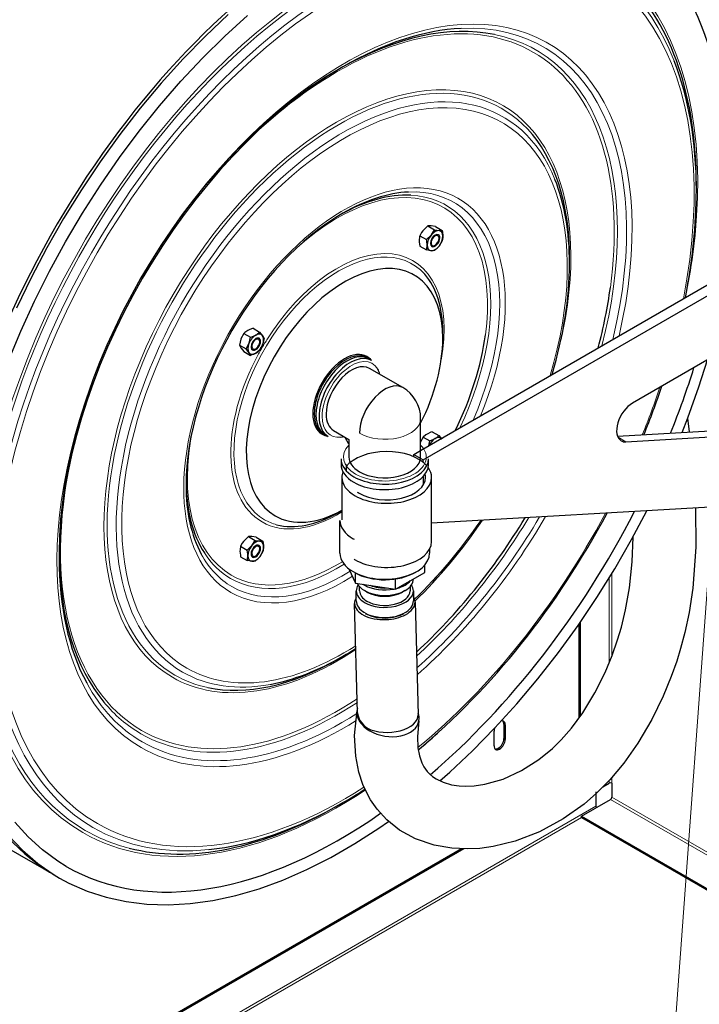
# Model space of a CAD drawing. Units: millimetres. Extents: x -2100 to 2100, y -1485 to 1485.
# Drawn here: x 954 to 1257, y 119 to 558 of the extents above; entities that cross this region are included whole.
import ezdxf

# ---------------------------------------------------------------- set-up
doc = ezdxf.new("R2010")
doc.units = ezdxf.units.MM
for name, color, linetype, lineweight in [('Liniewidoków', 7, 'Continuous', 0), ('Tekst', 174, 'Continuous', 0), ('Wymiary', 7, 'Continuous', 0)]:
    doc.layers.add(name, color=color, linetype=linetype, lineweight=lineweight)

# ---------------------------------------------------------------- blocks, each defined once
blk = doc.blocks.new('*X27')
at = {"layer": 'Tekst', "color": 7, "linetype": 'Continuous', "lineweight": 15}
blk.add_line((1263.42, 342.29), (1216.7, -297.28), dxfattribs=at)
blk = doc.blocks.new('*X26')
at = {"layer": 'Tekst', "color": 7, "linetype": 'Continuous', "lineweight": 15}
blk.add_blockref('*X27', (0, 0), dxfattribs=at)
blk = doc.blocks.new('G.P.L')
at = {"layer": 'Liniewidoków', "color": 7, "linetype": 'Continuous', "lineweight": 30}
for p, q in [((2275.6, 3045.1), (2275.6, 3068.5)), ((1045.5, 1885.1), (2862.8, 2934.3)), ((1057.1, 1842.8), (2905.2, 2909.8)), ((1077.3, 2886.3), (1106.8, 2869.3)), ((1112.3, 2883.2), (1141.7, 2866.2)), ((1042.3, 2842.8), (1071.8, 2825.8)), ((1042.3, 2796.2), (1071.8, 2779.2)), ((1709.9, 2718.5), (1709.9, 2741.9)), ((2800.1, 2563.3), (1990.6, 2095.9)), ((297.5, 2429.9), (326.9, 2412.8)), ((257.1, 2406.5), (286.6, 2389.5)), ((1144.2, 2383.5), (1144.2, 2415.3)), ((236.9, 2354.5), (266.4, 2337.5)), ((257.1, 2325.8), (286.6, 2308.8)), ((806.2, 2297.6), (792.7, 2305.4)), ((813.9, 2293.2), (806.2, 2297.6)), ((813.9, 2293.2), (806.2, 2297.6)), ((827.4, 2285.4), (813.9, 2293.2)), ((965.5, 2165.3), (817, 2251)), ((1045.5, 1855.2), (1045.5, 2026.7)), ((1924.2, 1947.9), (2743.2, 1995.7)), ((597.7, 1967.7), (611.2, 1959.9)), ((611.2, 1959.9), (618.9, 1955.4)), ((611.2, 1959.9), (618.9, 1955.4)), ((618.9, 1955.4), (632.4, 1947.6)), ((657, 1973.9), (725.5, 1934.3)), ((708.5, 1941.1), (708.5, 1944.1)), ((708.5, 1941.1), (722.7, 1916.6)), ((725.5, 1934.3), (725.5, 1855.2)), ((1057.1, 1944.7), (1086.6, 1927.7)), ((1097.5, 1968), (1126.9, 1951)), ((1961.6, 1923.1), (2785.6, 1971.2)), ((722.7, 1916.6), (725.5, 1914.9)), ((690.5, 1847.1), (690.5, 1822.6)), ((1014.6, 1867.3), (1045.5, 1885.1)), ((1014.6, 1867.3), (1057.1, 1842.8)), ((1014.6, 1856.6), (1014.6, 1867.3)), ((1080.5, 1822.6), (1080.5, 1847.1)), ((713, 1822.6), (713, 1794.6)), ((1057.1, 1831.4), (1057.1, 1842.8)), ((694.2, 1764.4), (694.2, 1575.8)), ((713, 1770.1), (713, 1769.4)), ((1058, 1732.1), (1058, 1770.1)), ((1094.2, 1478.6), (1094.2, 1764.4)), ((2974, 1668.9), (1094.2, 1560.4)), ((678.3, 1608.3), (694.2, 1617.5)), ((685.5, 1425.8), (685.5, 1572.8)), ((277.3, 1500.7), (306.8, 1483.7)), ((312.3, 1497.6), (341.7, 1480.5)), ((242.3, 1457.2), (271.8, 1440.2)), ((242.3, 1410.6), (271.8, 1393.6)), ((1085.5, 1444.8), (1085.5, 1425.8)), ((1063.9, 1341), (1063.9, 1373.7)), ((725.4, 1356.5), (754.8, 1293.2)), ((754.8, 1293.2), (754.8, 1338)), ((933.3, 1265.6), (1063.9, 1341)), ((754.8, 1293.2), (933.3, 1265.6)), ((773, 1258.4), (773, 1276.8)), ((933.3, 1265.6), (933.3, 1311.5)), ((998, 1276.8), (998, 1258.4)), ((1013, 1311.6), (1013, 1311.5)), ((758, 1213.5), (758, 1258.4)), ((805.9, 1253.3), (795.3, 1259.4)), ((975.6, 1259.4), (965, 1253.3)), ((1013, 1258.4), (1013, 1213.5)), ((764.4, 714.9), (750.5, 1201.5)), ((1020.4, 1209.2), (1034.8, 706)), ((1751.2, 1108.5), (1751.2, 690.2)), ((1756.8, 1116.9), (1756.8, 697.8)), ((678.3, 955.1), (698.5, 966.8)), ((1416.7, 664.4), (1416.7, 599.1)), ((1422.4, 661.1), (1422.4, 595.8)), ((1372.9, 567.2), (1372.9, 632.6)), ((1397.6, 553), (1392, 556.2)), ((1857.8, 383.5), (1886.9, 400.3)), ((1898.3, 400.3), (1898.3, 338.2)), ((1827.5, 361.9), (1827.5, 353.3)), ((1827.5, 353.3), (1827.5, 297.4)), ((678.3, 301.9), (698.5, 313.6)), ((1762.5, 253.3), (1892.6, 328.4)), ((-1134.8, 306.3), (-586.6, -10.1)), ((1762.5, 253.3), (3185.2, -568.1)), ((1762.5, 246.8), (1762.5, 253.3)), ((1762.5, 246.8), (3179.5, -571.4)), ((1228.2, 108.1), (-1134.8, -1256.1)), ((1238.6, 107.6), (-1134.8, -1262.7))]:
    blk.add_line(p, q, dxfattribs=at)
at = {"layer": 'Liniewidoków', "color": 7, "linetype": 'Continuous', "lineweight": 15}
for p, q in [((1926.1, 1943.6), (1961.6, 1923.1)), ((1898.3, 1335.1), (1898.3, 966.4)), ((1886.9, 1317), (1886.9, 939.1)), ((1422.4, 661.1), (1416.7, 664.4)), ((1422.4, 595.8), (1416.7, 599.1)), ((1886.9, 412.8), (1886.9, 400.3)), ((1898.3, 425.8), (1898.3, 400.3)), ((1892.6, 328.4), (3257, -459.3)), ((1898.3, 338.2), (3262.6, -449.5)), ((1827.5, 297.4), (-1134.8, -1412.9)), ((1762.5, 246.8), (-1134.8, -1426))]:
    blk.add_line(p, q, dxfattribs=at)
at = {"layer": 'Liniewidoków', "color": 7, "linetype": 'Continuous', "lineweight": 30}
for points in [[(187.2, 3829.2), (85.2, 3733), (-14.6, 3631), (-111.8, 3523.6), (-206.1, 3411.1), (-297.1, 3294.1), (-384.6, 3172.9), (-468.2, 3047.9), (-547.6, 2919.6), (-622.5, 2788.5), (-692.7, 2655.1), (-757.9, 2519.8)], [(-792.9, 167), (-730.3, 101.1), (-662.6, 42.8), (-632.9, 20.8)], [(-535.5, 29.2), (-573, 52.2), (-641.9, 102.7), (-705.9, 160.8), (-764.7, 226.4)], [(-794.7, 2281.1), (-738.6, 2416.6), (-677.2, 2551.1), (-610.7, 2684.1), (-539.3, 2815.1), (-463.3, 2943.5), (-383.1, 3068.9), (-298.8, 3190.9), (-210.8, 3308.9), (-119.5, 3422.5), (-25.1, 3531.4), (71.9, 3635), (171.2, 3733), (272.3, 3825)], [(1049.8, 2856.7), (1042.3, 2842.8)], [(1056.7, 2866.4), (1055.5, 2864.8), (1049.8, 2856.7)], [(1060.5, 2870.8), (1056.7, 2866.4)], [(1077.3, 2886.3), (1060.5, 2870.8)], [(1085.6, 2886.9), (1077.3, 2886.3)], [(1091.7, 2886.6), (1090.4, 2886.7), (1085.6, 2886.9)], [(1112.3, 2883.2), (1091.7, 2886.6)], [(1092.4, 2845.8), (1093.6, 2847.3), (1106.8, 2869.3)], [(1106.8, 2869.3), (1127.4, 2865.9)], [(1127.4, 2865.9), (1128.6, 2865.8), (1141.7, 2866.2)], [(1141.7, 2866.2), (1143.1, 2859.5), (1144.8, 2841.1)], [(1042.3, 2842.8), (1041, 2837.7), (1039.2, 2821.3)], [(1039.2, 2821.3), (1039.5, 2814.8), (1042.3, 2796.2)], [(1071.8, 2825.8), (1092.4, 2845.8)], [(1074.9, 2800.7), (1073.1, 2819.2), (1071.8, 2825.8)], [(1141.7, 2819.6), (1127.4, 2796)], [(1144.8, 2841.1), (1144.6, 2834.9), (1141.7, 2819.6)], [(1071.8, 2779.2), (1074.7, 2794.5), (1074.9, 2800.7)], [(1092.4, 2775.8), (1091.1, 2775.9), (1071.8, 2779.2)], [(1106.8, 2776.1), (1092.4, 2775.8)], [(1127.4, 2796), (1126.1, 2794.5), (1106.8, 2776.1)], [(274.2, 2420), (260.9, 2410.3), (257.1, 2406.5)], [(297.5, 2429.9), (279.9, 2423), (274.2, 2420)], [(243.9, 2382.3), (243.2, 2380.5), (236.9, 2354.5)], [(257.1, 2406.5), (243.9, 2382.3)], [(279.6, 2361.7), (280.3, 2363.6), (286.6, 2389.5)], [(286.6, 2389.5), (293, 2391.7), (309.9, 2399.4)], [(309.9, 2399.4), (315.1, 2402.7), (326.9, 2412.8)], [(326.9, 2412.8), (340.2, 2396.7)], [(340.2, 2396.7), (340.9, 2395.7), (347.1, 2384.1)], [(347.1, 2384.1), (340.2, 2356.3)], [(236.9, 2354.5), (243.9, 2342)], [(243.9, 2342), (244.6, 2340.9), (257.1, 2325.8)], [(266.4, 2337.5), (279.6, 2361.7)], [(279.6, 2321.3), (278.9, 2322.4), (266.4, 2337.5)], [(326.9, 2332.1), (315.1, 2321.9), (309.9, 2318.6)], [(340.2, 2356.3), (339.4, 2354.5), (326.9, 2332.1)], [(286.6, 2308.8), (279.6, 2321.3)], [(309.9, 2318.6), (293, 2311), (286.6, 2308.8)], [(2212.6, 1964.6), (2238, 2029.9), (2287.2, 2167.9), (2325.7, 2289.3)], [(2236.4, 2028.6), (2239.3, 2004.7), (2243.5, 1968.2)], [(1057.1, 1944.7), (1043.9, 1920.4)], [(1074.2, 1958.1), (1068.9, 1954.8), (1057.1, 1944.7)], [(1097.5, 1968), (1091.1, 1965.8), (1074.2, 1958.1)], [(1086.6, 1927.7), (1104.1, 1934.5), (1109.9, 1937.5)], [(1109.9, 1937.5), (1123.2, 1947.3), (1126.9, 1951)], [(1126.9, 1951), (1140.2, 1934.8)], [(1081.6, 1905.6), (1086.6, 1927.7)], [(2271.4, 1628.3), (2272.5, 1452.7), (2259.3, 1270.3), (2243, 1162.1), (2223.9, 1072.3), (2205.1, 1001.4), (2188, 945.5), (2163.6, 876.1), (2127.8, 788.5), (2077.4, 685), (2014.9, 578.7), (1951.5, 489), (1889.6, 415.5), (1830.3, 355.8), (1774.5, 307.4), (1681.5, 241), (1575.8, 183.4), (1466.8, 141.3), (1368.3, 117.5), (1309.4, 109.7), (1252.5, 106.9), (1184.2, 110.2), (1105.3, 124), (1022.3, 152.4), (951.3, 191.5), (894, 237.5), (851.6, 284), (822.1, 326.5), (806.2, 354.8), (787.8, 395.3), (769.7, 450), (755.8, 521.6), (751, 612.5), (761.7, 725)], [(1131.1, 410.7), (1175, 449.5), (1277.1, 545.3), (1377, 646.9), (1474.4, 753.9), (1568.9, 866), (1660.2, 982.8), (1748, 1103.7), (1831.8, 1228.5), (1911.5, 1356.5), (1986.8, 1487.4), (2054.8, 1615.8)], [(277.3, 1500.7), (260.5, 1485.2)], [(285.6, 1501.2), (277.3, 1500.7)], [(291.7, 1500.9), (290.4, 1501), (285.6, 1501.2)], [(312.3, 1497.6), (291.7, 1500.9)], [(1037.9, 679.3), (1030.8, 609), (1033, 558.3), (1040, 522.2), (1051, 491.5), (1060.1, 473.9), (1066.8, 463.6), (1075.1, 452.9), (1085.4, 441.8), (1098.3, 430.5), (1114.2, 419.6), (1145.3, 404.4), (1183, 393.3), (1217.1, 388.3), (1246.9, 386.9), (1284.4, 388.6), (1332.1, 395.6), (1413.4, 418.8), (1495.8, 456.5), (1572.7, 505.4), (1634.3, 555.9), (1672.5, 593.2), (1718.2, 645.4), (1769.2, 714.7), (1823.1, 803.3), (1868, 893.5), (1899.8, 970), (1924.1, 1039.6), (1941.2, 1097.1), (1959.9, 1173.8), (1977.1, 1271.4), (1989.1, 1388), (1993.4, 1497.4)], [(242.3, 1457.2), (239.5, 1441.9), (239.2, 1435.7)], [(249.8, 1471), (242.3, 1457.2)], [(256.7, 1480.7), (255.5, 1479.2), (249.8, 1471)], [(260.5, 1485.2), (256.7, 1480.7)], [(271.8, 1440.2), (292.4, 1460.1)], [(292.4, 1460.1), (293.6, 1461.7), (306.8, 1483.7)], [(306.8, 1483.7), (327.4, 1480.3)], [(327.4, 1480.3), (328.6, 1480.2), (341.7, 1480.5)], [(341.7, 1480.5), (344.6, 1461.9), (344.8, 1455.4)], [(344.8, 1455.4), (343.1, 1439.1), (341.7, 1433.9)], [(239.2, 1435.7), (241, 1417.2), (242.3, 1410.6)], [(274.9, 1415.1), (274.7, 1421.5), (271.8, 1440.2)], [(271.8, 1393.6), (273.1, 1398.7), (274.9, 1415.1)], [(327.4, 1410.4), (326.1, 1408.8), (306.8, 1390.4)], [(341.7, 1433.9), (327.4, 1410.4)], [(292.4, 1390.2), (291.1, 1390.3), (271.8, 1393.6)], [(306.8, 1390.4), (292.4, 1390.2)], [(849.9, 1138.7), (824, 1145.1), (800.1, 1155.3)], [(970.6, 1155.2), (954.3, 1147.8), (923.4, 1139.1), (890.4, 1135.7)], [(890.4, 1135.7), (889.7, 1135.7), (855.8, 1137.7), (849.9, 1138.7)], [(-565.4, -22.6), (-523.8, -45.1), (-442.9, -80.9), (-357.9, -108.6), (-269.1, -128.1), (-176.8, -139.3), (-81.4, -142.2), (16.9, -136.7), (117.6, -122.8), (220.5, -100.7), (325, -70.2), (430.9, -31.7), (537.6, 14.8), (644.9, 69.1), (752.2, 131.1), (859.3, 200.3), (902.1, 230.2)], [(-632.9, 20.8), (-589.9, -7.8), (-565.4, -22.6)]]:
    blk.add_lwpolyline(points, dxfattribs=at)
blk.add_arc((885.5, 2026.7), 160, 360, 60, dxfattribs=at)
for centre, major_axis, ratio, start_param, end_param in [((663.4, 2154.9), (-1250, -2165.1), 0.57735, 3.162506, 6.244712), ((684.7, 2142.6), (1220.2, 2113.5), 0.57735, 5.261807, 6.059343), ((678.3, 2146.3), (1129.4, 1956.2), 0.57735, 5.497787, 6.13003), ((678.3, 2146.3), (880.6, 1525.2), 0.57735, 0.191208, 0.777307), ((698.5, 2134.6), (894.9, 1550), 0.57735, 0.35547, 0.785398), ((698.5, 2134.6), (1115.1, 1931.5), 0.57735, 5.497787, 5.854114), ((698.5, 2134.6), (894.9, 1550), 0.57735, 0.785398, 2.356194), ((678.3, 2146.3), (880.6, 1525.2), 0.57735, 0.785398, 2.356194), ((678.3, 2146.3), (729.4, 1263.4), 0.57735, 5.497787, 6.111374), ((698.5, 2134.6), (715.1, 1238.6), 0.57735, 5.497787, 5.859242), ((698.5, 2134.6), (494.9, 857.1), 0.57735, 0.353779, 0.785398), ((698.5, 2134.6), (1115.1, 1931.5), 0.57735, 5.248169, 5.497787), ((678.3, 2146.3), (480.6, 832.4), 0.57735, 0.290644, 0.770621), ((698.5, 2134.6), (494.9, 857.1), 0.57735, 0.785398, 2.356194), ((1109.9, 2820.9), (-24.7, -42.8), 0.57735, 3.403392, 4.45059), ((1109.9, 2820.9), (-24.7, -42.8), 0.57735, 2.356194, 3.403392), ((1109.9, 2820.9), (-24.7, -42.8), 0.57735, 4.45059, 5.497787), ((1109.9, 2820.9), (-15, -26), 0.57735, 3.141593, 6.283185), ((1109.9, 2820.9), (12.5, 21.7), 0.57735, 0, 2.356194), ((1109.9, 2820.9), (-15, -26), 0.57735, 0, 2.356194), ((1109.9, 2820.9), (12.5, 21.7), 0.57735, 3.141593, 6.283185), ((1109.9, 2820.9), (-15, -26), 0.57735, 2.356194, 3.141593), ((1109.9, 2820.9), (-24.7, -42.8), 0.57735, 1.308997, 2.356194), ((1109.9, 2820.9), (-24.7, -42.8), 0.57735, 5.497787, 6.544985), ((1109.9, 2820.9), (12.5, 21.7), 0.57735, 2.356194, 3.141593), ((1109.9, 2820.9), (-24.7, -42.8), 0.57735, 0.261799, 1.308997), ((705.8, 2130.4), (310, 536.9), 0.57735, 5.497787, 9.424778), ((674.2, 2148.7), (1136.5, 1968.5), 0.57735, 5.237298, 5.332603), ((698.5, 2134.6), (715.1, 1238.6), 0.57735, 5.102351, 5.497787), ((678.3, 2146.3), (329.4, 570.6), 0.57735, 5.497787, 6.09385), ((674.2, 2148.7), (873.5, 1512.9), 0.57735, 5.156074, 5.328531), ((674.2, 2148.7), (736.5, 1275.7), 0.57735, 5.20552, 5.234859), ((309.9, 2359), (-24.7, -42.8), 0.57735, 3.926991, 4.974188), ((309.9, 2359), (-15, -26), 0.57735, 3.926991, 6.283185), ((309.9, 2359), (12.5, 21.7), 0.57735, 0, 3.141593), ((309.9, 2359), (-15, -26), 0.57735, 0, 3.141593), ((309.9, 2359), (-24.7, -42.8), 0.57735, 2.879793, 3.926991), ((309.9, 2359), (-15, -26), 0.57735, 3.141593, 3.926991), ((309.9, 2359), (12.5, 21.7), 0.57735, 3.926991, 6.283185), ((309.9, 2359), (-24.7, -42.8), 0.57735, 1.832596, 2.879793), ((705.8, 2130.4), (310, 536.9), 0.57735, 4.813355, 5.497787), ((674.2, 2148.7), (473.5, 820.1), 0.57735, 4.83135, 5.328938), ((309.9, 2359), (-24.7, -42.8), 0.57735, 4.974188, 6.021386), ((309.9, 2359), (12.5, 21.7), 0.57735, 3.141593, 3.926991), ((309.9, 2359), (-24.7, -42.8), 0.57735, 0.785398, 1.832596), ((705.8, 2130.4), (-100, -173.2), 0.57735, 3.141593, 6.283185), ((309.9, 2359), (-24.7, -42.8), 0.57735, 6.021386, 7.068583), ((716.4, 2124.3), (97.5, 168.9), 0.57735, 0, 3.141593), ((708.7, 2128.8), (-97.5, -168.9), 0.57735, 3.141593, 5.497787), ((729.9, 2116.5), (-97.5, -168.9), 0.57735, 3.141593, 5.497787), ((695.2, 2136.5), (97.5, 168.9), 0.57735, 0, 0.185391), ((695.2, 2136.5), (-100, -173.2), 0.57735, 2.917272, 3.088535), ((705.8, 2130.4), (-100, -173.2), 0.57735, 2.917517, 3.141593), ((737, 2112.4), (-80, -138.6), 0.57735, 3.141593, 5.497787), ((737, 2112.4), (-92.5, -160.2), 0.57735, 2.615677, 2.820629), ((684.7, 2142.6), (1220.2, 2113.5), 0.57735, 4.952821, 5.084305), ((885.5, 2026.7), (-80, -138.6), 0.57735, 3.141593, 5.497787), ((698.5, 2134.6), (1115.1, 1931.5), 0.57735, 4.945659, 5.05233), ((1990.6, 2014.3), (50, 86.6), 0.57735, 0.785398, 3.141593), ((708.7, 2128.8), (-97.5, -168.9), 0.57735, 5.497787, 6.283185), ((729.9, 2116.5), (-97.5, -168.9), 0.57735, 5.497787, 6.283185), ((737, 2112.4), (-80, -138.6), 0.57735, 5.497787, 6.283185), ((695.2, 2136.5), (97.5, 168.9), 0.57735, 2.956201, 3.141593), ((695.2, 2136.5), (-100, -173.2), 0.57735, 0.053058, 0.224321), ((705.8, 2130.4), (-100, -173.2), 0.57735, 0, 0.224075), ((737, 2112.4), (-92.5, -160.2), 0.57735, 0.416611, 0.525915), ((1109.9, 1897.1), (-24.7, -42.8), 0.57735, 3.926991, 4.826328), ((1109.9, 1897.1), (-24.7, -42.8), 0.57735, 3.027653, 3.926991), ((1990.6, 2014.3), (50, 86.6), 0.57735, 3.141593, 3.504582), ((885.5, 1847.1), (195, 0), 0.57735, 3.141593, 3.926991), ((894.2, 1764.4), (200, 0), 0.57735, 0.465227, 2.705416), ((885.5, 1855.2), (160, 0), 0.57735, 3.141593, 3.926991), ((885.5, 1847.1), (195, 0), 0.57735, 3.926991, 6.283185), ((885.5, 1855.2), (160, 0), 0.57735, 3.926991, 6.283185), ((885.5, 1822.6), (195, 0), 0.57735, 3.141593, 3.926991), ((885.5, 1822.6), (195, 0), 0.57735, 3.926991, 6.283185), ((894.2, 1764.4), (200, 0), 0.57735, 0, 0.393354), ((894.2, 1764.4), (200, 0), 0.57735, 2.921913, 3.141593), ((894.2, 1764.4), (200, 0), 0.57735, 3.141593, 3.926991), ((894.2, 1764.4), (200, 0), 0.57735, 3.926991, 6.283185), ((894.2, 1764.4), (-173, 0), 0.57735, 0.785398, 3.141593), ((894.2, 1764.4), (-173, 0), 0.57735, 3.141593, 3.289611), ((698.5, 2134.6), (494.9, 857.1), 0.57735, 2.356194, 2.801017), ((678.3, 2146.3), (480.6, 832.4), 0.57735, 2.370972, 2.851742), ((894.2, 1764.4), (-173, 0), 0.57735, 0.709225, 0.785398), ((705.8, 2130.4), (310, 536.9), 0.57735, 3.141593, 3.900626), ((678.3, 2146.3), (329.4, 570.6), 0.57735, 3.294862, 3.926991), ((674.2, 2148.7), (873.5, 1512.9), 0.57735, 4.21647, 4.672531), ((698.5, 2134.6), (1115.1, 1931.5), 0.57735, 4.14186, 4.771266), ((684.7, 2142.6), (1220.2, 2113.5), 0.57735, 4.163145, 4.793948), ((885.5, 1572.8), (-200, 0), 0.57735, 0, 0.785398), ((698.5, 2134.6), (715.1, 1238.6), 0.57735, 4.250571, 4.589865), ((309.9, 1435.2), (-24.7, -42.8), 0.57735, 4.45059, 5.497787), ((309.9, 1435.2), (-15, -26), 0.57735, 3.141593, 5.497787), ((309.9, 1435.2), (12.5, 21.7), 0.57735, 0, 3.141593), ((309.9, 1435.2), (-24.7, -42.8), 0.57735, 3.403392, 4.45059), ((309.9, 1435.2), (-15, -26), 0.57735, 0, 3.141593), ((309.9, 1435.2), (12.5, 21.7), 0.57735, 5.497787, 6.283185), ((309.9, 1435.2), (-24.7, -42.8), 0.57735, 2.356194, 3.403392), ((309.9, 1435.2), (-24.7, -42.8), 0.57735, 1.308997, 2.356194), ((885.5, 1572.8), (-200, 0), 0.57735, 0.785398, 0.816426), ((894.2, 1478.6), (200, 0), 0.57735, 3.926991, 6.283185), ((678.3, 2146.3), (880.6, 1525.2), 0.57735, 2.364286, 2.929884), ((309.9, 1435.2), (-24.7, -42.8), 0.57735, 5.497787, 6.544985), ((309.9, 1435.2), (-15, -26), 0.57735, 5.497787, 6.283185), ((309.9, 1435.2), (-24.7, -42.8), 0.57735, 0.261799, 1.308997), ((309.9, 1435.2), (12.5, 21.7), 0.57735, 3.141593, 5.497787), ((885.5, 1425.8), (-200, 0), 0.57735, 0, 0.785398), ((885.5, 1425.8), (-200, 0), 0.57735, 0.785398, 3.141593), ((698.5, 2134.6), (894.9, 1550), 0.57735, 2.356194, 2.799851), ((894.2, 1478.6), (200, 0), 0.57735, 3.895962, 3.926991), ((885.5, 1417.6), (-190, 0), 0.57735, 0.785398, 2.382176), ((885.5, 1258.4), (-127.5, 0), 0.57735, 5.914397, 6.283185), ((885.5, 1311.5), (-127.5, 0), 0.57735, 0.267498, 0.785398), ((885.5, 1336), (-127.5, 0), 0.57735, 0.710787, 0.785398), ((885.5, 1336), (-127.5, 0), 0.57735, 0.785398, 1.907207), ((885.5, 1336), (-112.5, 0), 0.57735, 0.950782, 1.667211), ((885.5, 1336), (-127.5, 0), 0.57735, 2.011493, 2.700896), ((885.5, 1311.5), (-127.5, 0), 0.57735, 2.356194, 3.141593), ((885.5, 1258.4), (-127.5, 0), 0.57735, 3.141593, 3.510381), ((885.5, 1258.4), (-127.5, 0), 0.57735, 0, 0.785398), ((885.5, 1258.4), (-112.5, 0), 0.57735, 0, 0.785398), ((885.5, 1311.5), (-127.5, 0), 0.57735, 0.785398, 2.356194), ((885.5, 1258.4), (-127.5, 0), 0.57735, 0.785398, 3.141593), ((885.5, 1258.4), (-112.5, 0), 0.57735, 0.785398, 3.141593), ((885.5, 1299.2), (-112.5, 0), 0.57735, 0.785398, 2.356194), ((885.5, 1205.3), (134.9, 3.8), 0.557713, 0, 0.328223), ((885.5, 1205.3), (134.9, 3.8), 0.557713, 2.791602, 3.141593), ((885.5, 1205.3), (134.9, 3.8), 0.557713, 3.141593, 4.735718), ((885.5, 1213.5), (-127.5, 0), 0.57735, 0, 0.785398), ((885.5, 1213.5), (-127.5, 0), 0.57735, 2.328339, 3.141593), ((885.5, 1205.3), (134.9, 3.8), 0.557713, 5.449725, 6.283185), ((885.5, 1205.3), (134.9, 3.8), 0.557713, 4.735718, 5.449725), ((698.5, 2134.6), (715.1, 1238.6), 0.57735, 3.60018, 3.926991), ((698.5, 2134.6), (715.1, 1238.6), 0.57735, 3.926991, 3.984034), ((678.3, 2146.3), (729.4, 1263.4), 0.57735, 3.326512, 3.926991), ((899.8, 702.2), (-138.1, 23.2), 0.66178, 0.003436, 3.150343), ((899.8, 702.2), (-138.1, 23.2), 0.66178, 6.187328, 6.286622), ((899.8, 702.2), (-134.4, 25.8), 0.657661, 0.144617, 0.951534), ((899.8, 702.2), (134.9, 3.8), 0.557713, 3.948511, 6.283185), ((899.8, 702.2), (-138.1, 23.2), 0.66178, 3.150343, 3.497314), ((1397.6, 646.8), (17.5, 30.3), 0.57735, 0, 0.462615), ((1392, 650.1), (17.5, 30.3), 0.57735, 5.497787, 6.120849), ((1397.6, 646.8), (17.5, 30.3), 0.57735, 5.497787, 6.283185), ((674.2, 2148.7), (1136.5, 1968.5), 0.57735, 4.153437, 4.216425), ((1397.6, 646.8), (17.5, 30.3), 0.57735, 1.961812, 2.356194), ((1392, 584.8), (17.5, 30.3), 0.57735, 3.926991, 5.497787), ((1397.6, 581.5), (17.5, 30.3), 0.57735, 3.926991, 5.497787), ((1397.6, 581.5), (17.5, 30.3), 0.57735, 2.356194, 3.141593), ((1392, 584.8), (17.5, 30.3), 0.57735, 3.303929, 3.927048), ((1397.6, 581.5), (17.5, 30.3), 0.57735, 3.141593, 3.927048), ((1892.6, 397), (8, 0), 0.57735, 0.785398, 2.356194), ((698.5, 2134.6), (1115.1, 1931.5), 0.57735, 3.926991, 3.989078), ((698.5, 2134.6), (1115.1, 1931.5), 0.57735, 3.538138, 3.926991), ((1892.6, 334.9), (4, 6.93), 0.57735, 3.926991, 5.497787), ((684.7, 2142.6), (1220.2, 2113.5), 0.57735, 3.141593, 4.032702), ((678.3, 2146.3), (1129.4, 1956.2), 0.57735, 3.302851, 3.926991), ((1833.2, 294.1), (4, -6.93), 0.57735, 3.926991, 4.712389), ((663.4, 2154.9), (-1250, -2165.1), 0.57735, 6.244712, 6.283185)]:
    blk.add_ellipse(centre, major_axis=major_axis, ratio=ratio, start_param=start_param, end_param=end_param, dxfattribs=at)
at = {"layer": 'Liniewidoków', "color": 7, "linetype": 'Continuous', "lineweight": 15}
for centre, major_axis, start_param, end_param in [((674.2, 2148.7), (1136.5, 1968.5), 5.332603, 9.424778), ((678.3, 2146.3), (1129.4, 1956.2), 6.13003, 9.424778), ((698.5, 2134.6), (1115.1, 1931.5), 5.854114, 9.424778), ((705.8, 2130.4), (1102.8, 1910), 5.250104, 9.424778), ((705.8, 2130.4), (907.2, 1571.4), 5.195204, 9.424778), ((674.2, 2148.7), (873.5, 1512.9), 5.328531, 7.069181), ((698.5, 2134.6), (894.9, 1550), 5.18487, 6.638655), ((678.3, 2146.3), (880.6, 1525.2), 5.162453, 6.474393), ((674.2, 2148.7), (873.5, 1512.9), 0.785996, 1.062993), ((678.3, 2146.3), (729.4, 1263.4), 6.111374, 9.424778), ((698.5, 2134.6), (715.1, 1238.6), 5.859242, 9.424778), ((674.2, 2148.7), (736.5, 1275.7), 5.234859, 9.424778), ((705.8, 2130.4), (702.8, 1217.2), 5.102904, 9.424778), ((705.8, 2130.4), (507.2, 878.6), 4.935681, 9.424778), ((674.2, 2148.7), (473.5, 820.1), 5.328938, 7.340611), ((698.5, 2134.6), (494.9, 857.1), 4.907434, 6.636965), ((678.3, 2146.3), (480.6, 832.4), 4.850533, 6.573829), ((678.3, 2146.3), (329.4, 570.6), 6.09385, 9.424778), ((674.2, 2148.7), (336.5, 582.8), 5.262759, 7.793559), ((674.2, 2148.7), (336.5, 582.8), 1.510373, 1.54488), ((674.2, 2148.7), (336.5, 582.8), 1.594469, 1.616331), ((674.2, 2148.7), (336.5, 582.8), 1.552581, 1.594469), ((674.2, 2148.7), (336.5, 582.8), 1.54488, 1.552581), ((674.2, 2148.7), (336.5, 582.8), 1.616331, 3.141593), ((737, 2112.4), (-92.5, -160.2), 2.820629, 5.497787), ((705.8, 2130.4), (1102.8, 1910), 4.946549, 5.052123), ((737, 2112.4), (-92.5, -160.2), 5.497787, 6.699796), ((885.5, 2026.7), (160, 0), 3.926991, 6.283185), ((674.2, 2148.7), (473.5, 820.1), 2.084166, 3.141593), ((885.5, 1855.2), (185, 0), 2.615677, 3.926991), ((885.5, 1855.2), (185, 0), 3.926991, 6.809101), ((674.2, 2148.7), (873.5, 1512.9), 2.078599, 3.141593), ((674.2, 2148.7), (336.5, 582.8), 3.141593, 3.969171), ((678.3, 2146.3), (880.6, 1525.2), 4.211036, 4.677756), ((698.5, 2134.6), (894.9, 1550), 4.191011, 4.693108), ((705.8, 2130.4), (907.2, 1571.4), 4.182189, 4.701624), ((705.8, 2130.4), (1102.8, 1910), 4.138754, 4.770192), ((678.3, 2146.3), (329.4, 570.6), 3.141593, 3.294862), ((705.8, 2130.4), (702.8, 1217.2), 4.246803, 4.584713), ((698.5, 2134.6), (494.9, 857.1), 2.801017, 3.141593), ((678.3, 2146.3), (480.6, 832.4), 2.851742, 3.141593), ((678.3, 2146.3), (480.6, 832.4), 3.141593, 3.965049), ((674.2, 2148.7), (473.5, 820.1), 3.141593, 3.959804), ((705.8, 2130.4), (507.2, 878.6), 3.141593, 3.975877), ((698.5, 2134.6), (494.9, 857.1), 3.141593, 3.972585), ((885.5, 1213.5), (-127.5, 0), 0.785398, 2.328339), ((705.8, 2130.4), (702.8, 1217.2), 3.141593, 3.977413), ((674.2, 2148.7), (736.5, 1275.7), 3.141593, 4.005966), ((678.3, 2146.3), (729.4, 1263.4), 3.141593, 3.326512), ((698.5, 2134.6), (715.1, 1238.6), 3.141593, 3.60018), ((698.5, 2134.6), (894.9, 1550), 2.799851, 3.141593), ((678.3, 2146.3), (880.6, 1525.2), 2.929884, 3.141593), ((678.3, 2146.3), (880.6, 1525.2), 3.141593, 3.995119), ((674.2, 2148.7), (873.5, 1512.9), 3.141593, 3.998653), ((698.5, 2134.6), (894.9, 1550), 3.141593, 3.97628), ((705.8, 2130.4), (907.2, 1571.4), 3.141593, 3.967656), ((674.2, 2148.7), (1136.5, 1968.5), 3.141593, 4.004056), ((705.8, 2130.4), (1102.8, 1910), 3.141593, 3.982675), ((678.3, 2146.3), (1129.4, 1956.2), 3.141593, 3.302851), ((698.5, 2134.6), (1115.1, 1931.5), 3.141593, 3.538138)]:
    blk.add_ellipse(centre, major_axis=major_axis, ratio=0.57735, start_param=start_param, end_param=end_param, dxfattribs=at)

msp = doc.modelspace()

# ---------------------------------------------------------------- block references
at = {"layer": 'Tekst'}
msp.add_blockref('*X26', (0, 0), dxfattribs=at)
at = {"layer": 'Wymiary', "xscale": 0.1, "yscale": 0.1, "zscale": 0.1}
msp.add_blockref('G.P.L', (1028.251371, 177.496377), dxfattribs=at)

doc.saveas('drawing.dxf')
